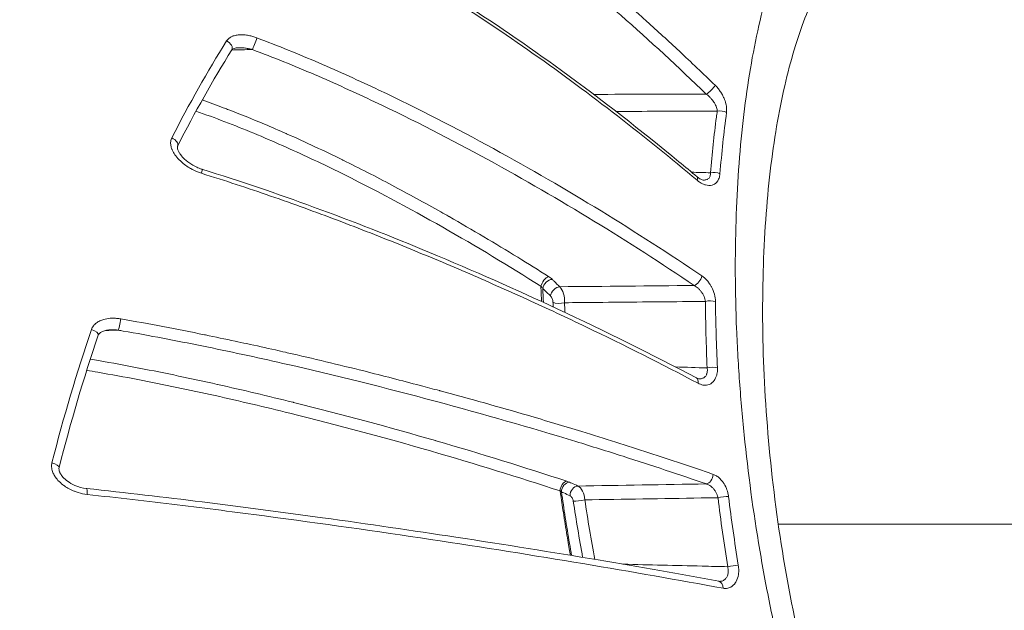
# Model space of a CAD drawing. Units: millimetres. Extents: x -2639 to 7332, y -1430 to 11079.
# Drawn here: x 1811 to 1846, y 2613 to 2634 of the extents above; entities that cross this region are included whole.
import ezdxf

# ---------------------------------------------------------------- set-up
doc = ezdxf.new("R2010")
doc.units = ezdxf.units.MM
doc.styles.get("Standard").update_dxf_attribs({"font": 'arial.ttf'})
doc.dimstyles.new('OLCU', dxfattribs={"dimtxt": 300, "dimasz": 225, "dimexe": 0.18, "dimexo": 0.0625, "dimgap": 80, "dimtad": 1, "dimdec": 0, "dimlfac": 0.1, "dimrnd": 5, "dimzin": 0, "dimdsep": 46, "dimtxsty": 'Standard', "dimcen": 0.09, "dimse1": 1, "dimse2": 1, "dimadec": 0, "dimazin": 0, "dimtfac": 1, "dimtdec": 0, "dimtofl": 0, "dimtmove": 0, "dimatfit": 3, "dimfxl": 1, "dimtolj": 1, "dimtzin": 0, "dimarcsym": 0})

# ---------------------------------------------------------------- blocks, each defined once
blk = doc.blocks.new('*D19')
at = {"color": 0, "lineweight": -2, "transparency": 16777216}
blk.add_line((-1385.78, 10765.557), (7256.626, 10765.557), dxfattribs=at)
at = {"color": 0, "transparency": 16777216}
for points in [[(-1385.78, 10778.057), (-1385.78, 10753.057), (-1460.78, 10765.557)], [(7256.626, 10778.057), (7256.626, 10753.057), (7331.626, 10765.557)]]:
    blk.add_solid(points, dxfattribs=at)
at = {"layer": 'Defpoints', "color": 0, "transparency": 16777216}
for p in [(7331.626, 10765.557), (7331.626, 3588.996), (-1460.78, 2585.247)]:
    blk.add_point(p, dxfattribs=at)
at = {"color": 0, "transparency": 16777216, "insert": (2935.423, 10947.671), "char_height": 200, "attachment_point": 5}
blk.add_mtext('\\A1;880', dxfattribs=at)
blk = doc.blocks.new('*D20')
at = {"color": 0, "lineweight": -2, "transparency": 16777216}
blk.add_line((-2326.023, 9983.808), (-2326.023, -1350.316), dxfattribs=at)
at = {"color": 0, "transparency": 16777216}
for points in [[(-2338.523, 9983.808), (-2313.523, 9983.808), (-2326.023, 10058.808)], [(-2338.523, -1350.316), (-2313.523, -1350.316), (-2326.023, -1425.316)]]:
    blk.add_solid(points, dxfattribs=at)
at = {"layer": 'Defpoints', "color": 0, "transparency": 16777216}
for p in [(2401.698, 10058.808), (-2326.023, -1425.316), (2506.386, -1425.316)]:
    blk.add_point(p, dxfattribs=at)
at = {"color": 0, "transparency": 16777216, "insert": (-2508.137, 4316.746), "char_height": 200, "attachment_point": 5, "rotation": 90}
blk.add_mtext('\\A1;1150', dxfattribs=at)

msp = doc.modelspace()

# ---------------------------------------------------------------- linework, layer by layer
at = {"color": 0, "linetype": 'Continuous', "lineweight": 0}
for p, q in [((1830.549, 2616.251), (1830.549, 2616.251)), ((1836.581, 2616.251), (1836.581, 2616.251)), ((1838.246, 2616.251), (1931.28, 2616.251))]:
    msp.add_line(p, q, dxfattribs=at)
at = {"color": 0, "linetype": 'Continuous', "lineweight": 0, "extrusion": (0, 0, -1)}
for centre, major_axis, ratio, start_param, end_param in [((1819.339, 2633.64), (-0.106, -0.281), 0.062945, -2.219211, -0.448189), ((1833.751, 2606.273), (-3.727, -39.689), 0.59088, -4.122074, -4.006451), ((1817.343, 2628.776), (0.089, 0.287), 0.110851, -0.000008, 1.030908), ((1835.295, 2625.122), (-0.168, -0.249), 0.476876, -2.227039, -0.514414), ((1833.039, 2621.595), (1.378, -14.805), 0.211241, 1.773202, 1.81116), ((1829.026, 2624.876), (0.765, -0.306), 0.371981, -0.726871, -0.539837), ((1830.36, 2624.335), (-0.3, -0.015), 0.384988, -2.130809, -0.561006), ((1847.257, 2616.275), (4.312, -26.797), 0.403521, -4.436833, -4.344381), ((1851.85, 2587.037), (14.675, -61.305), 0.643263, 2.25487, 2.347639), ((1835.151, 2621.265), (0.14, 0.265), 0.559292, 0, 1.023728), ((1830.162, 2617.463), (0.316, -0.135), 0.239946, -0.976052, -0.74396), ((1831.086, 2617.139), (-0.297, -0.045), 0.142843, -2.167505, -0.597282)]:
    msp.add_ellipse(centre, major_axis=major_axis, ratio=ratio, start_param=start_param, end_param=end_param, dxfattribs=at)
at = {"color": 0, "linetype": 'Continuous', "lineweight": 0}
for centre, major_axis, ratio, start_param, end_param in [((1818.256, 2633.529), (0.254, -0.159), 0.593145, 0, 1.682866), ((1835.772, 2631.975), (0.208, 0.216), 0.26131, -2.459302, -0.7414), ((1836.183, 2630.989), (-0.297, 0.04), 0.58596, -2.19918, -0.996127), ((1816.287, 2630.043), (0.267, -0.136), 0.532926, -0.000865, 1.634294), ((1835.945, 2628.791), (-0.299, 0.025), 0.515871, -2.238365, -1.000632), ((1835.124, 2628.56), (0.193, 0.23), 0.363015, -0.821753, 0), ((1829.859, 2624.935), (-0.161, -0.253), 0.438071, -2.63969, -0.915696), ((1829.992, 2624.832), (-0.209, -0.215), 0.663205, -2.525516, -0.713243), ((1828.943, 2625.003), (1.247, -0.153), 0.388845, 0.474981, 0.68485), ((1830.269, 2624.565), (-0.208, -0.216), 0.661589, -2.526865, -0.711272), ((1835.78, 2624.201), (-0.3, -0.002), 0.365499, -2.30074, -0.995901), ((2362.483, 2311.817), (-520.551, 335.131), 0.235613, 0.153332, 0.166993), ((1814.447, 2623.545), (-0.051, -0.296), 0.11983, 0.225586, 1.995478), ((1813.399, 2623.165), (0.284, -0.097), 0.412871, 0, 1.569241), ((1835.847, 2621.827), (-0.3, -0.014), 0.286114, -2.325803, -0.989233), ((1811.98, 2618.37), (0.291, -0.074), 0.328934, -0.000434, 1.540414), ((1830.562, 2617.512), (0.094, 0.285), 0.608699, 0.283681, 1.982651), ((1830.2, 2617.75), (-0.623, 0.09), 0.222066, -2.471056, -2.244544), ((1835.691, 2617.992), (-0.098, -0.283), 0.637799, 0.292473, 1.984563), ((1813.227, 2617.24), (0.032, 0.298), 0.14987, -1.267861, 0.000004), ((1830.658, 2617.475), (0.122, 0.274), 0.764226, 0.35151, 2.106248), ((1830.968, 2617.338), (0.121, 0.274), 0.7631, 0.350754, 2.107918), ((1836.242, 2617.194), (-0.298, -0.036), 0.127795, -2.361842, -0.970894), ((1836.593, 2614.732), (-0.296, -0.048), 0.042848, -2.374494, -0.958897), ((1836.045, 2613.894), (0.055, 0.295), 0.684451, -1.305483, 0)]:
    msp.add_ellipse(centre, major_axis=major_axis, ratio=ratio, start_param=start_param, end_param=end_param, dxfattribs=at)
for points, knots in [([(1830.019, 2649.678), (1828.519, 2649.679), (1827.033, 2649.484), (1825.558, 2649.096), (1824.969, 2648.941), (1824.382, 2648.755), (1823.796, 2648.537), (1822.034, 2647.882), (1820.292, 2646.937), (1818.638, 2645.75), (1818.08, 2645.35), (1817.53, 2644.921), (1816.987, 2644.463), (1815.367, 2643.095), (1813.805, 2641.457), (1812.351, 2639.584), (1811.865, 2638.959), (1811.394, 2638.312), (1810.935, 2637.641), (1809.219, 2635.132), (1807.682, 2632.313), (1806.333, 2629.171), (1806.247, 2628.969), (1806.161, 2628.766), (1806.076, 2628.562), (1804.684, 2625.215), (1803.561, 2621.642), (1802.698, 2617.856), (1802.136, 2615.394), (1801.683, 2612.819), (1801.357, 2610.232), (1801.18, 2608.827), (1801.04, 2607.414), (1800.935, 2605.994), (1800.887, 2605.348), (1800.847, 2604.7), (1800.814, 2604.051), (1800.762, 2603.013), (1800.728, 2601.972), (1800.714, 2600.926), (1800.709, 2600.545), (1800.706, 2600.163), (1800.706, 2599.781), (1800.706, 2599.639), (1800.706, 2599.496), (1800.706, 2599.354), (1800.706, 2598.83), (1800.706, 2598.305), (1800.706, 2597.781)], [0.01989845, 0.01989845, 0.01989845, 0.01989845, 0.02750674, 0.02750674, 0.02750674, 0.03054798, 0.03054798, 0.03054798, 0.03969839, 0.03969839, 0.03969839, 0.04278733, 0.04278733, 0.04278733, 0.05201337, 0.05201337, 0.05201337, 0.05509169, 0.05509169, 0.05509169, 0.06661216, 0.06661216, 0.06661216, 0.06735345, 0.06735345, 0.06735345, 0.07949605, 0.07949605, 0.07949605, 0.0873943, 0.0873943, 0.0873943, 0.09168542, 0.09168542, 0.09168542, 0.09363675, 0.09363675, 0.09363675, 0.09675798, 0.09675798, 0.09675798, 0.09789514, 0.09789514, 0.09789514, 0.09831859, 0.09831859, 0.09831859, 0.0998792, 0.0998792, 0.0998792, 0.0998792]), ([(1804.634, 2633.819), (1805.683, 2635.42), (1806.814, 2636.942), (1809.222, 2639.77), (1810.5, 2641.078), (1813.113, 2643.389), (1814.448, 2644.407), (1817.193, 2646.182), (1818.61, 2646.946), (1821.507, 2648.2), (1822.997, 2648.695), (1825.98, 2649.386), (1827.486, 2649.592), (1829.327, 2649.671), (1829.674, 2649.678), (1830.019, 2649.678)], [0, 0, 0, 0, 6.184133, 6.184133, 12.359351, 12.359351, 18.251586, 18.251586, 24.095018, 24.095018, 29.891839, 29.891839, 35.559825, 35.559825, 36.873679, 36.873679, 36.873679, 36.873679]), ([(1842.591, 2599.781), (1842.573, 2599.813), (1842.556, 2599.848), (1842.521, 2599.915), (1842.469, 2600.017), (1842.347, 2600.254), (1842.244, 2600.459), (1842.039, 2600.873), (1841.904, 2601.152), (1841.507, 2602.001), (1841.25, 2602.582), (1840.754, 2603.773), (1840.515, 2604.383), (1840.053, 2605.634), (1839.829, 2606.277), (1839.194, 2608.229), (1838.818, 2609.558), (1838.321, 2611.591), (1838.166, 2612.275), (1837.878, 2613.657), (1837.744, 2614.357), (1837.381, 2616.451), (1837.189, 2617.837), (1836.97, 2619.9), (1836.908, 2620.586), (1836.807, 2621.951), (1836.768, 2622.633), (1836.687, 2624.649), (1836.681, 2625.946), (1836.74, 2627.824), (1836.771, 2628.439), (1836.855, 2629.645), (1836.909, 2630.239), (1837.106, 2631.973), (1837.283, 2633.053), (1837.723, 2635.066), (1837.986, 2635.999), (1838.45, 2637.289), (1838.615, 2637.697), (1838.963, 2638.465), (1839.146, 2638.825), (1839.725, 2639.837), (1840.147, 2640.419), (1840.837, 2641.152), (1841.078, 2641.373), (1841.573, 2641.76), (1841.827, 2641.927), (1842.612, 2642.348), (1843.163, 2642.524), (1844.038, 2642.625), (1844.338, 2642.631), (1844.954, 2642.586), (1845.267, 2642.534), (1845.904, 2642.375), (1846.229, 2642.268), (1846.726, 2642.062), (1846.893, 2641.986), (1847.146, 2641.861), (1847.231, 2641.818), (1847.401, 2641.728), (1847.488, 2641.68), (1847.572, 2641.632)], [-0.00000006, -0.00000006, -0.00000006, -0.00000006, 0.00013186, 0.00013186, 0.00026378, 0.00052762, 0.0010553, 0.0010553, 0.00211067, 0.00211067, 0.00422139, 0.00422139, 0.00633212, 0.00633212, 0.00844285, 0.00844285, 0.0126643, 0.0126643, 0.01477503, 0.01477503, 0.01688576, 0.01688576, 0.02110721, 0.02110721, 0.02321794, 0.02321794, 0.02532867, 0.02532867, 0.02955012, 0.02955012, 0.03166085, 0.03166085, 0.03377158, 0.03377158, 0.03799303, 0.03799303, 0.04221449, 0.04221449, 0.04432522, 0.04432522, 0.04643594, 0.04643594, 0.0506574, 0.0506574, 0.05276813, 0.05276813, 0.05487885, 0.05487885, 0.05910031, 0.05910031, 0.06121104, 0.06121104, 0.06332176, 0.06332176, 0.06543249, 0.06543249, 0.06648785, 0.06648785, 0.06701554, 0.06701554, 0.06753909, 0.06753909, 0.06753909, 0.06753909]), ([(1825.255, 2640.612), (1825.488, 2640.474), (1825.719, 2640.333), (1826.187, 2640.041), (1826.424, 2639.89), (1826.901, 2639.577), (1827.142, 2639.416), (1827.632, 2639.081), (1827.881, 2638.907), (1828.142, 2638.721), (1828.157, 2638.711), (1828.177, 2638.696), (1828.183, 2638.692), (1828.188, 2638.688), (1829.125, 2638.019), (1830.029, 2637.323), (1830.911, 2636.606), (1830.914, 2636.604), (1830.917, 2636.602), (1831.799, 2635.885), (1832.657, 2635.149), (1833.889, 2634.046), (1834.278, 2633.69), (1835.102, 2632.923), (1835.535, 2632.512), (1835.964, 2632.097)], [0, 0, 0, 0, 0.00081139, 0.00081139, 0.00165556, 0.00165556, 0.00252478, 0.00252478, 0.0034392, 0.0034392, 0.0034936, 0.0034936, 0.00351377, 0.00351377, 0.00351377, 0.0069872, 0.0069872, 0.00699804, 0.00699804, 0.00699804, 0.0104808, 0.0104808, 0.01211509, 0.01211509, 0.0139744, 0.0139744, 0.0139744, 0.0139744]), ([(1835.646, 2631.773), (1834.641, 2632.743), (1833.614, 2633.695), (1831.925, 2635.173), (1831.282, 2635.717), (1829.75, 2636.96), (1828.851, 2637.652), (1827.304, 2638.756), (1826.675, 2639.184), (1825.697, 2639.806), (1825.361, 2640.013), (1825.02, 2640.215)], [0, 0, 0, 0, 0.00429219, 0.00429219, 0.00685774, 0.00685774, 0.01028661, 0.01028661, 0.01255626, 0.01255626, 0.01371548, 0.01371548, 0.01371548, 0.01371548]), ([(1842.024, 2637.751), (1841.737, 2637.751), (1841.561, 2637.704), (1841.046, 2637.425), (1840.689, 2637.133), (1839.995, 2636.191), (1839.665, 2635.612), (1839.085, 2634.24), (1838.825, 2633.458), (1838.375, 2631.689), (1838.183, 2630.693), (1837.887, 2628.521), (1837.782, 2627.329), (1837.672, 2624.823), (1837.666, 2623.498), (1837.765, 2620.77), (1837.87, 2619.356), (1838.189, 2616.522), (1838.406, 2615.089), (1838.948, 2612.276), (1839.274, 2610.882), (1840.022, 2608.2), (1840.448, 2606.899), (1841.375, 2604.452), (1841.881, 2603.292), (1842.635, 2601.783), (1842.861, 2601.352), (1843.091, 2600.947)], [0.000002, 0.000002, 0.000002, 0.000002, 4.852624, 4.852624, 10.194203, 10.194203, 14.568231, 14.568231, 18.641437, 18.641437, 22.792384, 22.792384, 27.071712, 27.071712, 31.386438, 31.386438, 35.731951, 35.731951, 40.047988, 40.047988, 44.327881, 44.327881, 48.566741, 48.566741, 52.765233, 52.765233, 54.514519, 54.514519, 54.514519, 54.514519]), ([(1822.874, 2637.392), (1824.153, 2636.72), (1825.4, 2635.988), (1827.918, 2634.392), (1829.189, 2633.519), (1831.886, 2631.557), (1833.299, 2630.455), (1834.88, 2629.154), (1835.099, 2628.972), (1835.317, 2628.79)], [0, 0, 0, 0, 4.335888, 4.335888, 9.064992, 9.064992, 14.709656, 14.709656, 15.623509, 15.623509, 15.623509, 15.623509]), ([(1835.316, 2628.665), (1834.38, 2629.45), (1833.421, 2630.225), (1831.45, 2631.752), (1830.437, 2632.503), (1828.362, 2633.965), (1827.302, 2634.675), (1825.12, 2636.037), (1823.999, 2636.691), (1822.835, 2637.304)], [0, 0, 0, 0, 0.00392986, 0.00392986, 0.00785972, 0.00785972, 0.01178957, 0.01178957, 0.01571943, 0.01571943, 0.01571943, 0.01571943]), ([(1818.322, 2633.697), (1818.345, 2633.733), (1818.374, 2633.764), (1818.443, 2633.819), (1818.483, 2633.841), (1818.526, 2633.859), (1818.527, 2633.859), (1818.527, 2633.86), (1818.57, 2633.877), (1818.616, 2633.89), (1818.711, 2633.909), (1818.76, 2633.914), (1818.811, 2633.916), (1818.811, 2633.916), (1818.812, 2633.916), (1818.888, 2633.918), (1818.967, 2633.913), (1819.069, 2633.899), (1819.092, 2633.895), (1819.116, 2633.89), (1819.116, 2633.89), (1819.116, 2633.89), (1819.168, 2633.88), (1819.22, 2633.868), (1819.32, 2633.839), (1819.369, 2633.823), (1819.417, 2633.804)], [0, 0, 0, 0, 0.000156491, 0.000156491, 0.000313232, 0.000313232, 0.000314534, 0.000314534, 0.000314534, 0.000470261, 0.000470261, 0.000627534, 0.000627534, 0.000629068, 0.000629068, 0.000629068, 0.000870512, 0.000870512, 0.000942637, 0.000942637, 0.000943601, 0.000943601, 0.000943601, 0.0011044, 0.0011044, 0.001258135, 0.001258135, 0.001258135, 0.001258135]), ([(1819.417, 2633.804), (1820.173, 2633.518), (1820.917, 2633.216), (1822.387, 2632.585), (1823.111, 2632.257), (1825.249, 2631.246), (1826.622, 2630.539), (1829.292, 2629.079), (1830.589, 2628.324), (1833.099, 2626.789), (1834.314, 2626.007), (1835.491, 2625.211)], [0, 0, 0, 0, 0.0024248, 0.0024248, 0.00484959, 0.00484959, 0.00969918, 0.00969918, 0.01454877, 0.01454877, 0.01939836, 0.01939836, 0.01939836, 0.01939836]), ([(1818.763, 2633.449), (1818.731, 2633.448), (1818.699, 2633.445), (1818.643, 2633.436), (1818.618, 2633.43), (1818.581, 2633.417), (1818.567, 2633.411), (1818.538, 2633.396), (1818.525, 2633.386), (1818.515, 2633.376), (1818.513, 2633.373), (1818.511, 2633.37)], [0, 0, 0, 0, 0.1055396, 0.1055396, 0.1989716, 0.1989716, 0.2654279, 0.2654279, 0.3643951, 0.3643951, 0.421059, 0.421059, 0.421059, 0.421059]), ([(1819.251, 2633.384), (1819.21, 2633.396), (1819.168, 2633.405), (1819.126, 2633.414), (1819.084, 2633.422), (1819.042, 2633.43), (1818.999, 2633.435), (1818.967, 2633.44), (1818.933, 2633.443), (1818.9, 2633.445), (1818.869, 2633.448), (1818.838, 2633.449), (1818.807, 2633.449), (1818.801, 2633.449), (1818.794, 2633.449), (1818.788, 2633.449), (1818.78, 2633.449), (1818.771, 2633.449), (1818.763, 2633.449)], [0, 0, 0, 0, 0.0001299489, 0.0001299489, 0.0001299489, 0.0002598978, 0.0002598978, 0.0002598978, 0.0003598927, 0.0003598927, 0.0003598927, 0.0004531029, 0.0004531029, 0.0004531029, 0.0004722894, 0.0004722894, 0.0004722894, 0.0004967882, 0.0004967882, 0.0004967882, 0.0004967882]), ([(1835.207, 2624.867), (1834.033, 2625.659), (1832.826, 2626.435), (1831.585, 2627.193), (1830.344, 2627.951), (1829.07, 2628.692), (1827.754, 2629.412), (1826.438, 2630.131), (1825.081, 2630.83), (1823.667, 2631.499), (1822.96, 2631.833), (1822.236, 2632.161), (1821.498, 2632.478), (1820.759, 2632.794), (1820.011, 2633.098), (1819.251, 2633.384)], [0, 0, 0, 0, 0.00477017, 0.00477017, 0.00477017, 0.00954034, 0.00954034, 0.00954034, 0.01431051, 0.01431051, 0.01431051, 0.0166956, 0.0166956, 0.0166956, 0.01908068, 0.01908068, 0.01908068, 0.01908068]), ([(1835.964, 2632.097), (1835.998, 2632.064), (1836.03, 2632.029), (1836.061, 2631.992), (1836.093, 2631.955), (1836.123, 2631.915), (1836.151, 2631.874), (1836.179, 2631.833), (1836.205, 2631.791), (1836.228, 2631.748), (1836.25, 2631.707), (1836.27, 2631.666), (1836.288, 2631.625), (1836.315, 2631.56), (1836.337, 2631.494), (1836.353, 2631.429), (1836.368, 2631.368), (1836.378, 2631.307), (1836.381, 2631.249), (1836.384, 2631.199), (1836.383, 2631.152), (1836.377, 2631.106)], [0, 0, 0, 0, 0.000144768, 0.000144768, 0.000144768, 0.000293165, 0.000293165, 0.000293165, 0.000441881, 0.000441881, 0.000441881, 0.000579101, 0.000579101, 0.000579101, 0.000792008, 0.000792008, 0.000792008, 0.00099132, 0.00099132, 0.00099132, 0.001158201, 0.001158201, 0.001158201, 0.001158201]), ([(1836.041, 2631.157), (1836.041, 2631.179), (1836.038, 2631.201), (1836.03, 2631.248), (1836.023, 2631.272), (1836.006, 2631.322), (1835.996, 2631.348), (1835.971, 2631.4), (1835.956, 2631.427), (1835.935, 2631.463), (1835.93, 2631.471), (1835.923, 2631.482), (1835.921, 2631.484), (1835.92, 2631.486), (1835.903, 2631.511), (1835.885, 2631.536), (1835.847, 2631.584), (1835.826, 2631.609), (1835.781, 2631.656), (1835.758, 2631.678), (1835.711, 2631.721), (1835.688, 2631.741), (1835.657, 2631.764), (1835.652, 2631.769), (1835.646, 2631.773)], [0, 0, 0, 0, 0.0000841793, 0.0000841793, 0.0001735021, 0.0001735021, 0.0002663019, 0.0002663019, 0.0003650486, 0.0003650486, 0.0003966984, 0.0003966984, 0.0004048613, 0.0004048613, 0.0004048613, 0.0004991588, 0.0004991588, 0.0005971776, 0.0005971776, 0.0006946944, 0.0006946944, 0.0007883485, 0.0007883485, 0.0008097225, 0.0008097225, 0.0008097225, 0.0008097225]), ([(1817.439, 2631.562), (1817.695, 2631.472), (1817.949, 2631.379), (1818.254, 2631.264), (1818.305, 2631.244), (1818.361, 2631.223), (1818.364, 2631.222), (1818.368, 2631.22), (1818.81, 2631.051), (1819.249, 2630.874), (1819.948, 2630.579), (1820.211, 2630.465), (1820.478, 2630.347), (1820.484, 2630.344), (1820.49, 2630.342), (1821.18, 2630.036), (1821.852, 2629.72), (1822.517, 2629.394), (1822.523, 2629.39), (1822.53, 2629.387), (1823.126, 2629.094), (1823.71, 2628.795), (1824.887, 2628.174), (1825.477, 2627.85), (1826.156, 2627.468), (1826.251, 2627.414), (1826.352, 2627.357), (1826.357, 2627.354), (1826.361, 2627.351), (1827.204, 2626.871), (1828.03, 2626.382), (1829.212, 2625.654), (1829.581, 2625.424), (1829.947, 2625.191)], [0.0036625, 0.0036625, 0.0036625, 0.0036625, 0.00448593, 0.00448593, 0.00465385, 0.00465385, 0.00466603, 0.00466603, 0.00466603, 0.00610601, 0.00610601, 0.00698078, 0.00698078, 0.00700009, 0.00700009, 0.00700009, 0.0093077, 0.0093077, 0.00933101, 0.00933101, 0.00933101, 0.01141942, 0.01141942, 0.01360194, 0.01360194, 0.01396155, 0.01396155, 0.01397969, 0.01397969, 0.01397969, 0.01715525, 0.01715525, 0.0186154, 0.0186154, 0.0186154, 0.0186154]), ([(1829.673, 2624.837), (1828.523, 2625.567), (1827.343, 2626.279), (1824.907, 2627.664), (1823.653, 2628.336), (1821.692, 2629.299), (1821.024, 2629.613), (1819.654, 2630.22), (1818.958, 2630.51), (1817.91, 2630.91), (1817.564, 2631.037), (1817.215, 2631.158)], [0, 0, 0, 0, 0.0045045, 0.0045045, 0.009009, 0.009009, 0.01126125, 0.01126125, 0.0135135, 0.0135135, 0.01461459, 0.01461459, 0.01461459, 0.01461459]), ([(1836.041, 2631.157), (1835.825, 2631.157), (1835.609, 2631.156), (1835.393, 2631.156), (1834.39, 2631.154), (1833.387, 2631.153), (1832.383, 2631.151)], [0.000212027, 0.000212027, 0.000212027, 0.000212027, 0.001, 0.001, 0.001, 0.004663298, 0.004663298, 0.004663298, 0.004663298]), ([(1835.795, 2628.934), (1835.824, 2629.277), (1835.856, 2629.616), (1835.929, 2630.285), (1835.968, 2630.615), (1836.021, 2631.013), (1836.031, 2631.085), (1836.041, 2631.157)], [0, 0, 0, 0, 0.001203852, 0.001203852, 0.002410005, 0.002410005, 0.002678918, 0.002678918, 0.002678918, 0.002678918]), ([(1817.416, 2628.915), (1817.313, 2628.947), (1817.214, 2628.988), (1817.119, 2629.036), (1817.071, 2629.06), (1817.024, 2629.086), (1816.978, 2629.114), (1816.854, 2629.189), (1816.74, 2629.276), (1816.639, 2629.374), (1816.627, 2629.385), (1816.616, 2629.396), (1816.605, 2629.408), (1816.549, 2629.464), (1816.498, 2629.525), (1816.454, 2629.588), (1816.417, 2629.642), (1816.384, 2629.699), (1816.358, 2629.757), (1816.354, 2629.766), (1816.351, 2629.775), (1816.347, 2629.784), (1816.329, 2629.829), (1816.315, 2629.874), (1816.308, 2629.92), (1816.303, 2629.945), (1816.301, 2629.969), (1816.3, 2629.993), (1816.299, 2630.019), (1816.3, 2630.044), (1816.304, 2630.069), (1816.307, 2630.092), (1816.312, 2630.115), (1816.319, 2630.137), (1816.326, 2630.157), (1816.333, 2630.176), (1816.343, 2630.194)], [0, 0, 0, 0, 0.000320119, 0.000320119, 0.000320119, 0.000480531, 0.000480531, 0.000480531, 0.00091182, 0.00091182, 0.00091182, 0.000961063, 0.000961063, 0.000961063, 0.001203539, 0.001203539, 0.001203539, 0.001409744, 0.001409744, 0.001409744, 0.001441594, 0.001441594, 0.001441594, 0.001598967, 0.001598967, 0.001598967, 0.00168186, 0.00168186, 0.00168186, 0.001769629, 0.001769629, 0.001769629, 0.001851193, 0.001851193, 0.001851193, 0.001922126, 0.001922126, 0.001922126, 0.001922126]), ([(1816.555, 2629.907), (1816.549, 2629.896), (1816.546, 2629.886), (1816.544, 2629.859), (1816.544, 2629.846), (1816.548, 2629.811), (1816.554, 2629.787), (1816.574, 2629.732), (1816.588, 2629.7), (1816.608, 2629.667), (1816.609, 2629.664), (1816.612, 2629.659), (1816.613, 2629.657), (1816.618, 2629.649), (1816.622, 2629.643), (1816.638, 2629.618), (1816.65, 2629.6), (1816.705, 2629.528), (1816.752, 2629.475), (1816.881, 2629.355), (1816.968, 2629.29), (1817.176, 2629.162), (1817.302, 2629.103), (1817.431, 2629.063)], [0, 0, 0, 0, 0.105105, 0.105105, 0.173628, 0.173628, 0.274921, 0.274921, 0.397276, 0.397276, 0.408081, 0.408081, 0.416184, 0.416184, 0.440498, 0.440498, 0.51351, 0.51351, 0.733727, 0.733727, 1.058464, 1.058464, 1.467159, 1.467159, 1.467159, 1.467159]), ([(1835.351, 2621.336), (1834.049, 2622.025), (1832.699, 2622.704), (1830.603, 2623.706), (1829.892, 2624.038), (1828.446, 2624.696), (1827.709, 2625.022), (1826.212, 2625.667), (1825.453, 2625.984), (1823.91, 2626.61), (1823.124, 2626.918), (1821.532, 2627.519), (1820.726, 2627.812), (1819.09, 2628.379), (1818.26, 2628.653), (1817.416, 2628.915)], [0, 0, 0, 0, 0.00531056, 0.00531056, 0.00796585, 0.00796585, 0.01062113, 0.01062113, 0.01327641, 0.01327641, 0.01593169, 0.01593169, 0.01858698, 0.01858698, 0.02124226, 0.02124226, 0.02124226, 0.02124226]), ([(1817.431, 2629.063), (1818.802, 2628.639), (1820.15, 2628.178), (1822.893, 2627.175), (1824.289, 2626.625), (1827.236, 2625.4), (1828.778, 2624.717), (1832.013, 2623.208), (1833.693, 2622.374), (1835.291, 2621.53)], [0, 0, 0, 0, 4.331163, 4.331163, 9.066411, 9.066411, 14.631898, 14.631898, 21.165385, 21.165385, 21.165385, 21.165385]), ([(1836.141, 2628.897), (1836.138, 2628.868), (1836.134, 2628.841), (1836.129, 2628.814), (1836.123, 2628.787), (1836.116, 2628.762), (1836.107, 2628.737), (1836.099, 2628.713), (1836.089, 2628.69), (1836.078, 2628.669), (1836.07, 2628.655), (1836.062, 2628.642), (1836.053, 2628.629), (1836.015, 2628.574), (1835.964, 2628.531), (1835.905, 2628.506), (1835.889, 2628.498), (1835.872, 2628.492), (1835.854, 2628.488), (1835.784, 2628.47), (1835.704, 2628.473), (1835.624, 2628.495), (1835.612, 2628.498), (1835.601, 2628.501), (1835.589, 2628.505), (1835.533, 2628.524), (1835.477, 2628.552), (1835.422, 2628.587), (1835.386, 2628.61), (1835.351, 2628.636), (1835.316, 2628.665)], [0, 0, 0, 0, 0.000098498, 0.000098498, 0.000098498, 0.00019878, 0.00019878, 0.00019878, 0.000296894, 0.000296894, 0.000296894, 0.000361486, 0.000361486, 0.000361486, 0.000643729, 0.000643729, 0.000643729, 0.000722852, 0.000722852, 0.000722852, 0.001038634, 0.001038634, 0.001038634, 0.001084232, 0.001084232, 0.001084232, 0.001303373, 0.001303373, 0.001303373, 0.001445942, 0.001445942, 0.001445942, 0.001445942]), ([(1835.558, 2628.672), (1835.567, 2628.672), (1835.576, 2628.672), (1835.6, 2628.673), (1835.614, 2628.675), (1835.63, 2628.678), (1835.633, 2628.678), (1835.653, 2628.683), (1835.67, 2628.69), (1835.701, 2628.706), (1835.715, 2628.716), (1835.74, 2628.739), (1835.751, 2628.751), (1835.76, 2628.766), (1835.76, 2628.766), (1835.76, 2628.767), (1835.769, 2628.781), (1835.776, 2628.796), (1835.788, 2628.831), (1835.792, 2628.85), (1835.796, 2628.891), (1835.796, 2628.912), (1835.795, 2628.934)], [0.0003791184, 0.0003791184, 0.0003791184, 0.0003791184, 0.000414079, 0.000414079, 0.0004709114, 0.0004709114, 0.0004808182, 0.0004808182, 0.0005566814, 0.0005566814, 0.0006328741, 0.0006328741, 0.0007063672, 0.0007063672, 0.0007085456, 0.0007085456, 0.0007085456, 0.0007817161, 0.0007817161, 0.0008617695, 0.0008617695, 0.0009418229, 0.0009418229, 0.0009418229, 0.0009418229]), ([(1835.317, 2628.79), (1835.359, 2628.754), (1835.404, 2628.725), (1835.48, 2628.687), (1835.513, 2628.677), (1835.545, 2628.673), (1835.552, 2628.672), (1835.558, 2628.672)], [0, 0, 0, 0, 0.1898765, 0.1898765, 0.3633145, 0.3633145, 0.4163989, 0.4163989, 0.4163989, 0.4163989]), ([(1830.08, 2625.088), (1830.103, 2625.065), (1830.127, 2625.042), (1830.219, 2624.953), (1830.288, 2624.887), (1830.356, 2624.821)], [0, 0, 0, 0, 0.0001326656, 0.0001326656, 0.0005137921, 0.0005137921, 0.0005137921, 0.0005137921]), ([(1835.491, 2625.211), (1835.528, 2625.186), (1835.563, 2625.157), (1835.598, 2625.126), (1835.633, 2625.094), (1835.666, 2625.059), (1835.698, 2625.021), (1835.729, 2624.983), (1835.759, 2624.943), (1835.787, 2624.9), (1835.805, 2624.872), (1835.822, 2624.843), (1835.838, 2624.813), (1835.883, 2624.729), (1835.918, 2624.64), (1835.942, 2624.549), (1835.966, 2624.46), (1835.979, 2624.371), (1835.98, 2624.284)], [0, 0, 0, 0, 0.000149682, 0.000149682, 0.000149682, 0.000303166, 0.000303166, 0.000303166, 0.000456962, 0.000456962, 0.000456962, 0.000559237, 0.000559237, 0.000559237, 0.000842697, 0.000842697, 0.000842697, 0.001118474, 0.001118474, 0.001118474, 0.001118474]), ([(1830.017, 2624.491), (1829.949, 2624.558), (1829.88, 2624.624), (1829.812, 2624.691), (1829.788, 2624.714), (1829.764, 2624.737), (1829.74, 2624.76)], [0, 0, 0, 0, 0.0003817012, 0.0003817012, 0.0003817012, 0.0005145624, 0.0005145624, 0.0005145624, 0.0005145624]), ([(1830.356, 2624.821), (1830.413, 2624.762), (1830.461, 2624.674), (1830.522, 2624.465), (1830.533, 2624.351), (1830.524, 2624.245)], [0, 0, 0, 0, 0.0003309364, 0.0003309364, 0.0006618728, 0.0006618728, 0.0006618728, 0.0006618728]), ([(1835.617, 2624.291), (1835.613, 2624.321), (1835.607, 2624.35), (1835.59, 2624.41), (1835.579, 2624.44), (1835.552, 2624.502), (1835.536, 2624.533), (1835.506, 2624.583), (1835.494, 2624.601), (1835.48, 2624.621), (1835.479, 2624.622), (1835.478, 2624.623), (1835.459, 2624.649), (1835.439, 2624.674), (1835.396, 2624.722), (1835.373, 2624.744), (1835.326, 2624.786), (1835.302, 2624.805), (1835.254, 2624.839), (1835.231, 2624.853), (1835.207, 2624.867)], [0, 0, 0, 0, 0.0000965093, 0.0000965093, 0.0001966698, 0.0001966698, 0.000303601, 0.000303601, 0.0003711056, 0.0003711056, 0.0003754204, 0.0003754204, 0.0003754204, 0.0004722499, 0.0004722499, 0.000569801, 0.000569801, 0.0006640691, 0.0006640691, 0.0007508407, 0.0007508407, 0.0007508407, 0.0007508407]), ([(1830.11, 2624.261), (1830.108, 2624.303), (1830.097, 2624.348), (1830.064, 2624.432), (1830.042, 2624.468), (1830.017, 2624.491)], [0, 0, 0, 0, 0.0001347246, 0.0001347246, 0.0002694492, 0.0002694492, 0.0002694492, 0.0002694492]), ([(1835.617, 2624.291), (1835.407, 2624.29), (1835.197, 2624.288), (1834.988, 2624.286), (1833.893, 2624.276), (1832.405, 2624.262), (1830.917, 2624.248), (1830.524, 2624.245)], [0.000233903, 0.000233903, 0.000233903, 0.000233903, 0.001, 0.001, 0.001, 0.005, 0.006436598, 0.006436598, 0.006436598, 0.006436598]), ([(1813.44, 2623.282), (1813.456, 2623.328), (1813.478, 2623.37), (1813.508, 2623.409), (1813.537, 2623.448), (1813.572, 2623.482), (1813.611, 2623.512), (1813.651, 2623.542), (1813.694, 2623.568), (1813.74, 2623.589), (1813.785, 2623.611), (1813.833, 2623.628), (1813.882, 2623.642), (1813.957, 2623.663), (1814.035, 2623.676), (1814.114, 2623.682), (1814.139, 2623.684), (1814.163, 2623.685), (1814.187, 2623.685), (1814.241, 2623.687), (1814.295, 2623.685), (1814.35, 2623.68), (1814.4, 2623.676), (1814.45, 2623.67), (1814.5, 2623.661)], [0, 0, 0, 0, 0.00015736, 0.00015736, 0.00015736, 0.000314964, 0.000314964, 0.000314964, 0.000472857, 0.000472857, 0.000472857, 0.00063099, 0.00063099, 0.00063099, 0.000873293, 0.000873293, 0.000873293, 0.000947812, 0.000947812, 0.000947812, 0.001112567, 0.001112567, 0.001112567, 0.001265015, 0.001265015, 0.001265015, 0.001265015]), ([(1814.5, 2623.661), (1815.523, 2623.482), (1816.527, 2623.291), (1817.517, 2623.089), (1817.53, 2623.086), (1817.543, 2623.084), (1817.556, 2623.081), (1817.915, 2623.008), (1818.272, 2622.933), (1818.627, 2622.858), (1818.767, 2622.828), (1818.907, 2622.798), (1819.046, 2622.767), (1819.393, 2622.692), (1819.739, 2622.616), (1820.082, 2622.538), (1820.203, 2622.511), (1820.324, 2622.484), (1820.444, 2622.456), (1820.467, 2622.451), (1820.49, 2622.446), (1820.513, 2622.441), (1821.45, 2622.226), (1822.372, 2622.005), (1823.277, 2621.78), (1823.966, 2621.608), (1824.646, 2621.433), (1825.316, 2621.256), (1825.548, 2621.195), (1825.778, 2621.133), (1826.007, 2621.071), (1826.02, 2621.068), (1826.033, 2621.064), (1826.046, 2621.061), (1827.117, 2620.773), (1828.162, 2620.479), (1829.183, 2620.182), (1829.849, 2619.987), (1830.505, 2619.791), (1831.151, 2619.594), (1831.974, 2619.342), (1832.781, 2619.088), (1833.572, 2618.83), (1834.363, 2618.573), (1835.138, 2618.312), (1835.896, 2618.049)], [0, 0, 0, 0, 0.00311851, 0.00311851, 0.00311851, 0.00316028, 0.00316028, 0.00316028, 0.00429144, 0.00429144, 0.00429144, 0.00473802, 0.00473802, 0.00473802, 0.00584706, 0.00584706, 0.00584706, 0.00623702, 0.00623702, 0.00623702, 0.00631136, 0.00631136, 0.00631136, 0.00935552, 0.00935552, 0.00935552, 0.01167201, 0.01167201, 0.01167201, 0.01247403, 0.01247403, 0.01247403, 0.01251897, 0.01251897, 0.01251897, 0.01627, 0.01627, 0.01627, 0.01871768, 0.01871768, 0.01871768, 0.02183287, 0.02183287, 0.02183287, 0.02494806, 0.02494806, 0.02494806, 0.02494806]), ([(1814.147, 2623.268), (1814.092, 2623.267), (1814.036, 2623.261), (1813.935, 2623.242), (1813.889, 2623.228), (1813.827, 2623.202), (1813.807, 2623.192), (1813.77, 2623.17), (1813.752, 2623.158), (1813.714, 2623.124), (1813.698, 2623.102), (1813.686, 2623.077), (1813.685, 2623.072), (1813.683, 2623.068)], [0, 0, 0, 0, 0.1720262, 0.1720262, 0.3253829, 0.3253829, 0.398391, 0.398391, 0.4775784, 0.4775784, 0.5983684, 0.5983684, 0.6210466, 0.6210466, 0.6210466, 0.6210466]), ([(1814.405, 2623.255), (1814.362, 2623.261), (1814.319, 2623.264), (1814.276, 2623.266), (1814.235, 2623.269), (1814.194, 2623.269), (1814.154, 2623.268), (1814.152, 2623.268), (1814.149, 2623.268), (1814.147, 2623.268)], [0, 0, 0, 0, 0.0001308848, 0.0001308848, 0.0001308848, 0.0002539488, 0.0002539488, 0.0002539488, 0.0002604367, 0.0002604367, 0.0002604367, 0.0002604367]), ([(1835.649, 2617.703), (1834.673, 2618.041), (1833.671, 2618.373), (1832.08, 2618.88), (1831.508, 2619.059), (1829.296, 2619.733), (1827.607, 2620.219), (1824.095, 2621.162), (1822.273, 2621.619), (1819.876, 2622.164), (1819.39, 2622.272), (1818.413, 2622.483), (1817.921, 2622.586), (1816.494, 2622.875), (1815.548, 2623.055), (1814.526, 2623.234), (1814.466, 2623.245), (1814.405, 2623.255)], [0, 0, 0, 0, 0.00396042, 0.00396042, 0.00613818, 0.00613818, 0.01227635, 0.01227635, 0.01841453, 0.01841453, 0.01994907, 0.01994907, 0.02148361, 0.02148361, 0.02437154, 0.02437154, 0.0245527, 0.0245527, 0.0245527, 0.0245527]), ([(1813.396, 2622.206), (1813.496, 2622.189), (1813.595, 2622.172), (1813.693, 2622.155), (1814.186, 2622.069), (1814.672, 2621.98), (1815.153, 2621.887), (1815.156, 2621.886), (1815.16, 2621.886), (1815.164, 2621.885), (1816.122, 2621.7), (1817.059, 2621.503), (1817.981, 2621.297), (1817.986, 2621.296), (1817.992, 2621.295), (1817.997, 2621.293), (1818.917, 2621.088), (1819.822, 2620.874), (1820.715, 2620.652), (1820.722, 2620.65), (1820.73, 2620.649), (1820.737, 2620.647), (1822.525, 2620.203), (1824.225, 2619.742), (1825.863, 2619.268), (1825.87, 2619.266), (1825.876, 2619.264), (1825.883, 2619.262), (1827.52, 2618.788), (1829.093, 2618.301), (1830.604, 2617.801)], [0.00429533, 0.00429533, 0.00429533, 0.00429533, 0.00460181, 0.00460181, 0.00460181, 0.00613575, 0.00613575, 0.00613575, 0.00614704, 0.00614704, 0.00614704, 0.00920363, 0.00920363, 0.00920363, 0.0092221, 0.0092221, 0.0092221, 0.0122715, 0.0122715, 0.0122715, 0.01229716, 0.01229716, 0.01229716, 0.01840726, 0.01840726, 0.01840726, 0.01843238, 0.01843238, 0.01843238, 0.02454301, 0.02454301, 0.02454301, 0.02454301]), ([(1830.366, 2617.45), (1828.867, 2617.944), (1827.307, 2618.426), (1824.06, 2619.364), (1822.374, 2619.82), (1819.715, 2620.477), (1818.816, 2620.689), (1816.989, 2621.095), (1816.061, 2621.29), (1814.637, 2621.563), (1814.157, 2621.651), (1813.537, 2621.757), (1813.402, 2621.78), (1813.267, 2621.803)], [0, 0, 0, 0, 0.00592547, 0.00592547, 0.01185094, 0.01185094, 0.01481368, 0.01481368, 0.01777641, 0.01777641, 0.01925778, 0.01925778, 0.01966519, 0.01966519, 0.01966519, 0.01966519]), ([(1836.049, 2621.9), (1836.051, 2621.868), (1836.051, 2621.836), (1836.049, 2621.806), (1836.048, 2621.774), (1836.044, 2621.743), (1836.04, 2621.713), (1836.035, 2621.684), (1836.029, 2621.656), (1836.022, 2621.628), (1836.017, 2621.612), (1836.012, 2621.596), (1836.007, 2621.58), (1835.98, 2621.507), (1835.942, 2621.443), (1835.895, 2621.393), (1835.881, 2621.378), (1835.867, 2621.365), (1835.852, 2621.353), (1835.794, 2621.307), (1835.726, 2621.279), (1835.653, 2621.27), (1835.641, 2621.269), (1835.629, 2621.268), (1835.617, 2621.268), (1835.587, 2621.267), (1835.557, 2621.269), (1835.527, 2621.274), (1835.496, 2621.279), (1835.465, 2621.288), (1835.434, 2621.299), (1835.406, 2621.309), (1835.378, 2621.321), (1835.351, 2621.336)], [0, 0, 0, 0, 0.000098576, 0.000098576, 0.000098576, 0.000199066, 0.000199066, 0.000199066, 0.000298016, 0.000298016, 0.000298016, 0.000357148, 0.000357148, 0.000357148, 0.000634609, 0.000634609, 0.000634609, 0.000714135, 0.000714135, 0.000714135, 0.001021459, 0.001021459, 0.001021459, 0.001071348, 0.001071348, 0.001071348, 0.00119372, 0.00119372, 0.00119372, 0.00131708, 0.00131708, 0.00131708, 0.001428947, 0.001428947, 0.001428947, 0.001428947]), ([(1835.399, 2621.497), (1835.403, 2621.497), (1835.408, 2621.497), (1835.431, 2621.497), (1835.449, 2621.499), (1835.483, 2621.505), (1835.499, 2621.51), (1835.531, 2621.522), (1835.545, 2621.529), (1835.565, 2621.541), (1835.57, 2621.545), (1835.587, 2621.558), (1835.599, 2621.568), (1835.62, 2621.591), (1835.629, 2621.604), (1835.646, 2621.632), (1835.654, 2621.646), (1835.664, 2621.672), (1835.667, 2621.682), (1835.677, 2621.715), (1835.682, 2621.739), (1835.686, 2621.788), (1835.686, 2621.812), (1835.684, 2621.854), (1835.682, 2621.873), (1835.679, 2621.891)], [0.0002115855, 0.0002115855, 0.0002115855, 0.0002115855, 0.000229454, 0.000229454, 0.0002978992, 0.0002978992, 0.0003658105, 0.0003658105, 0.0004331915, 0.0004331915, 0.000458908, 0.000458908, 0.0005221372, 0.0005221372, 0.000585253, 0.000585253, 0.0006486036, 0.0006486036, 0.000688362, 0.000688362, 0.0007769774, 0.0007769774, 0.0008582572, 0.0008582572, 0.0009178159, 0.0009178159, 0.0009178159, 0.0009178159]), ([(1835.291, 2621.53), (1835.323, 2621.513), (1835.352, 2621.504), (1835.383, 2621.498), (1835.391, 2621.497), (1835.399, 2621.497)], [0, 0, 0, 0, 0.1657643, 0.1657643, 0.2329641, 0.2329641, 0.2329641, 0.2329641]), ([(1813.279, 2617.324), (1813.172, 2617.336), (1813.066, 2617.358), (1812.916, 2617.404), (1812.868, 2617.421), (1812.821, 2617.44), (1812.821, 2617.44), (1812.821, 2617.44), (1812.694, 2617.491), (1812.574, 2617.555), (1812.445, 2617.645), (1812.427, 2617.659), (1812.408, 2617.673), (1812.408, 2617.673), (1812.407, 2617.673), (1812.345, 2617.722), (1812.285, 2617.775), (1812.186, 2617.882), (1812.146, 2617.935), (1812.104, 2618.001), (1812.099, 2618.011), (1812.092, 2618.021), (1812.092, 2618.022), (1812.092, 2618.023), (1812.069, 2618.063), (1812.049, 2618.106), (1812.023, 2618.178), (1812.015, 2618.207), (1812.009, 2618.237), (1812.009, 2618.237), (1812.004, 2618.264), (1812.001, 2618.291), (1811.998, 2618.343), (1811.999, 2618.369), (1812.004, 2618.417), (1812.008, 2618.44), (1812.013, 2618.463)], [0, 0, 0, 0, 0.000324164, 0.000324164, 0.000474097, 0.000474097, 0.000475112, 0.000475112, 0.000475112, 0.000880766, 0.000880766, 0.000948195, 0.000948195, 0.000950176, 0.000950176, 0.000950176, 0.001187478, 0.001187478, 0.001387076, 0.001387076, 0.001422292, 0.001422292, 0.001424335, 0.001424335, 0.001424335, 0.001566381, 0.001566381, 0.001659341, 0.001659341, 0.001660648, 0.001660648, 0.001744084, 0.001744084, 0.001822988, 0.001822988, 0.00189639, 0.00189639, 0.00189639, 0.00189639]), ([(1812.271, 2618.296), (1812.265, 2618.27), (1812.264, 2618.242), (1812.273, 2618.186), (1812.281, 2618.159), (1812.292, 2618.132), (1812.293, 2618.13), (1812.295, 2618.126), (1812.295, 2618.124), (1812.298, 2618.118), (1812.3, 2618.114), (1812.309, 2618.095), (1812.316, 2618.082), (1812.348, 2618.028), (1812.377, 2617.989), (1812.457, 2617.9), (1812.511, 2617.852), (1812.653, 2617.746), (1812.745, 2617.694), (1812.973, 2617.593), (1813.117, 2617.553), (1813.259, 2617.538)], [0, 0, 0, 0, 0.1092, 0.1092, 0.200161, 0.200161, 0.207399, 0.207399, 0.212827, 0.212827, 0.229115, 0.229115, 0.278027, 0.278027, 0.425562, 0.425562, 0.643544, 0.643544, 0.956478, 0.956478, 1.393428, 1.393428, 1.393428, 1.393428]), ([(1835.896, 2618.049), (1835.936, 2618.035), (1835.975, 2618.016), (1836.013, 2617.993), (1836.051, 2617.969), (1836.089, 2617.941), (1836.125, 2617.908), (1836.16, 2617.875), (1836.194, 2617.839), (1836.226, 2617.798), (1836.237, 2617.784), (1836.248, 2617.769), (1836.259, 2617.753), (1836.303, 2617.69), (1836.342, 2617.619), (1836.372, 2617.544), (1836.401, 2617.474), (1836.423, 2617.4), (1836.438, 2617.325), (1836.443, 2617.299), (1836.447, 2617.273), (1836.45, 2617.247)], [0, 0, 0, 0, 0.000161544, 0.000161544, 0.000161544, 0.000327017, 0.000327017, 0.000327017, 0.000492006, 0.000492006, 0.000492006, 0.000551171, 0.000551171, 0.000551171, 0.00079505, 0.00079505, 0.00079505, 0.001024056, 0.001024056, 0.001024056, 0.001102341, 0.001102341, 0.001102341, 0.001102341]), ([(1813.259, 2617.538), (1814.677, 2617.386), (1816.077, 2617.222), (1818.924, 2616.869), (1820.375, 2616.678), (1823.439, 2616.254), (1825.045, 2616.02), (1828.377, 2615.512), (1830.093, 2615.236), (1833.253, 2614.704), (1834.711, 2614.446), (1836.099, 2614.189)], [0, 0, 0, 0, 4.327511, 4.327511, 9.034936, 9.034936, 14.557196, 14.557196, 20.871489, 20.871489, 26.678815, 26.678815, 26.678815, 26.678815]), ([(1830.739, 2615.125), (1830.726, 2615.202), (1830.712, 2615.279), (1830.681, 2615.457), (1830.664, 2615.56), (1830.603, 2615.922), (1830.56, 2616.182), (1830.512, 2616.487), (1830.505, 2616.532), (1830.46, 2616.818), (1830.423, 2617.059), (1830.38, 2617.351), (1830.373, 2617.4), (1830.366, 2617.45)], [0.000504811, 0.000504811, 0.000504811, 0.000504811, 0.000739034, 0.000739034, 0.001051011, 0.001051011, 0.00184494, 0.00184494, 0.001981522, 0.001981522, 0.002720954, 0.002720954, 0.00287391, 0.00287391, 0.00287391, 0.00287391]), ([(1830.7, 2617.765), (1830.729, 2617.752), (1830.757, 2617.74), (1830.86, 2617.694), (1830.935, 2617.661), (1831.01, 2617.628)], [0, 0, 0, 0, 0.0001435905, 0.0001435905, 0.0005247169, 0.0005247169, 0.0005247169, 0.0005247169]), ([(1831.01, 2617.628), (1831.075, 2617.598), (1831.134, 2617.533), (1831.224, 2617.352), (1831.252, 2617.241), (1831.258, 2617.129)], [0, 0, 0, 0, 0.0003337118, 0.0003337118, 0.0006674236, 0.0006674236, 0.0006674236, 0.0006674236]), ([(1836.07, 2617.205), (1836.063, 2617.24), (1836.053, 2617.275), (1836.027, 2617.343), (1836.011, 2617.377), (1835.973, 2617.444), (1835.951, 2617.477), (1835.923, 2617.511), (1835.92, 2617.515), (1835.916, 2617.52), (1835.915, 2617.521), (1835.915, 2617.521), (1835.893, 2617.547), (1835.87, 2617.57), (1835.821, 2617.612), (1835.796, 2617.631), (1835.744, 2617.663), (1835.718, 2617.677), (1835.677, 2617.693), (1835.663, 2617.698), (1835.649, 2617.703)], [0, 0, 0, 0, 0.0001073983, 0.0001073983, 0.0002194713, 0.0002194713, 0.0003388752, 0.0003388752, 0.0003555193, 0.0003555193, 0.0003574734, 0.0003574734, 0.0003574734, 0.0004603521, 0.0004603521, 0.0005633252, 0.0005633252, 0.0006623732, 0.0006623732, 0.0007149467, 0.0007149467, 0.0007149467, 0.0007149467]), ([(1836.254, 2613.935), (1834.643, 2614.235), (1832.954, 2614.532), (1829.431, 2615.12), (1827.597, 2615.412), (1823.762, 2615.989), (1821.755, 2616.274), (1818.654, 2616.685), (1817.606, 2616.818), (1815.473, 2617.078), (1814.388, 2617.203), (1813.279, 2617.324)], [0, 0, 0, 0, 0.0066845, 0.0066845, 0.01336899, 0.01336899, 0.02005349, 0.02005349, 0.02339574, 0.02339574, 0.02673799, 0.02673799, 0.02673799, 0.02673799]), ([(1830.726, 2617.277), (1830.651, 2617.311), (1830.576, 2617.344), (1830.501, 2617.377), (1830.473, 2617.39), (1830.444, 2617.403), (1830.416, 2617.415)], [0, 0, 0, 0, 0.0003815266, 0.0003815266, 0.0003815266, 0.0005252648, 0.0005252648, 0.0005252648, 0.0005252648]), ([(1830.416, 2617.415), (1830.46, 2617.108), (1830.506, 2616.801), (1830.603, 2616.18), (1830.654, 2615.866), (1830.731, 2615.407), (1830.756, 2615.263), (1830.781, 2615.119)], [0, 0, 0, 0, 0.000939905, 0.000939905, 0.001899424, 0.001899424, 0.00234048, 0.00234048, 0.00234048, 0.00234048]), ([(1830.844, 2617.078), (1830.837, 2617.123), (1830.822, 2617.167), (1830.78, 2617.239), (1830.753, 2617.265), (1830.726, 2617.277)], [0, 0, 0, 0, 0.0001347271, 0.0001347271, 0.0002694541, 0.0002694541, 0.0002694541, 0.0002694541]), ([(1836.07, 2617.205), (1835.866, 2617.202), (1835.662, 2617.199), (1835.458, 2617.196), (1834.058, 2617.173), (1832.658, 2617.151), (1831.258, 2617.129)], [0.000253091, 0.000253091, 0.000253091, 0.000253091, 0.001, 0.001, 0.001, 0.006126132, 0.006126132, 0.006126132, 0.006126132]), ([(1836.421, 2614.715), (1836.354, 2615.13), (1836.291, 2615.546), (1836.174, 2616.376), (1836.12, 2616.791), (1836.07, 2617.205)], [0, 0, 0, 0, 0.001261933, 0.001261933, 0.002523865, 0.002523865, 0.002523865, 0.002523865]), ([(1832.637, 2614.806), (1833.589, 2614.783), (1834.541, 2614.76), (1835.493, 2614.737), (1835.802, 2614.73), (1836.111, 2614.722), (1836.421, 2614.715)], [0.001515649, 0.001515649, 0.001515649, 0.001515649, 0.005, 0.005, 0.005, 0.006131989, 0.006131989, 0.006131989, 0.006131989]), ([(1836.121, 2614.186), (1836.125, 2614.186), (1836.129, 2614.186), (1836.153, 2614.187), (1836.172, 2614.189), (1836.209, 2614.196), (1836.225, 2614.201), (1836.26, 2614.216), (1836.277, 2614.225), (1836.311, 2614.248), (1836.327, 2614.262), (1836.353, 2614.29), (1836.363, 2614.303), (1836.383, 2614.333), (1836.392, 2614.349), (1836.408, 2614.382), (1836.414, 2614.4), (1836.425, 2614.437), (1836.43, 2614.457), (1836.434, 2614.484), (1836.436, 2614.492), (1836.44, 2614.53), (1836.441, 2614.562), (1836.438, 2614.619), (1836.435, 2614.644), (1836.428, 2614.685), (1836.425, 2614.7), (1836.421, 2614.715)], [0.0000624353, 0.0000624353, 0.0000624353, 0.0000624353, 0.0000772612, 0.0000772612, 0.00015571, 0.00015571, 0.0002254992, 0.0002254992, 0.0003038172, 0.0003038172, 0.0003857769, 0.0003857769, 0.0004509984, 0.0004509984, 0.0005175115, 0.0005175115, 0.0005838325, 0.0005838325, 0.000650161, 0.000650161, 0.0006764976, 0.0006764976, 0.0007761788, 0.0007761788, 0.0008549561, 0.0008549561, 0.0009019968, 0.0009019968, 0.0009019968, 0.0009019968]), ([(1836.804, 2614.776), (1836.81, 2614.743), (1836.813, 2614.71), (1836.816, 2614.677), (1836.818, 2614.644), (1836.819, 2614.611), (1836.819, 2614.578), (1836.818, 2614.545), (1836.816, 2614.513), (1836.813, 2614.482), (1836.811, 2614.464), (1836.809, 2614.447), (1836.806, 2614.43), (1836.791, 2614.339), (1836.762, 2614.253), (1836.723, 2614.181), (1836.715, 2614.167), (1836.707, 2614.153), (1836.698, 2614.14), (1836.653, 2614.07), (1836.596, 2614.016), (1836.531, 2613.979), (1836.521, 2613.974), (1836.511, 2613.968), (1836.501, 2613.964), (1836.476, 2613.952), (1836.45, 2613.943), (1836.423, 2613.937), (1836.396, 2613.931), (1836.368, 2613.928), (1836.34, 2613.927), (1836.311, 2613.927), (1836.283, 2613.93), (1836.254, 2613.935)], [0, 0, 0, 0, 0.000098552, 0.000098552, 0.000098552, 0.000199175, 0.000199175, 0.000199175, 0.000298838, 0.000298838, 0.000298838, 0.000353823, 0.000353823, 0.000353823, 0.000649293, 0.000649293, 0.000649293, 0.000707638, 0.000707638, 0.000707638, 0.001014654, 0.001014654, 0.001014654, 0.001061719, 0.001061719, 0.001061719, 0.001177316, 0.001177316, 0.001177316, 0.001296713, 0.001296713, 0.001296713, 0.001416109, 0.001416109, 0.001416109, 0.001416109])]:
    msp.add_open_spline(points, degree=3, knots=knots, dxfattribs=at)
for points in [[(1818.511, 2633.37), (1817.824, 2632.275), (1817.171, 2631.118), (1816.555, 2629.907)], [(1819.251, 2633.384), (1819.003, 2633.378), (1818.755, 2633.371), (1818.507, 2633.364)], [(1831.579, 2631.765), (1832.934, 2631.768), (1834.29, 2631.77), (1835.646, 2631.773)], [(1836.377, 2631.106), (1836.281, 2630.392), (1836.202, 2629.656), (1836.141, 2628.897)], [(1835.117, 2628.956), (1835.343, 2628.949), (1835.569, 2628.941), (1835.795, 2628.934)], [(1829.74, 2624.76), (1829.747, 2624.593), (1829.754, 2624.425), (1829.762, 2624.256)], [(1830.356, 2624.821), (1831.973, 2624.836), (1833.59, 2624.851), (1835.207, 2624.867)], [(1830.118, 2624.092), (1830.115, 2624.148), (1830.113, 2624.205), (1830.11, 2624.261)], [(1830.524, 2624.245), (1830.53, 2624.128), (1830.537, 2624.01), (1830.543, 2623.893)], [(1814.405, 2623.255), (1814.254, 2623.251), (1814.102, 2623.248), (1813.95, 2623.244)], [(1813.683, 2623.068), (1813.158, 2621.528), (1812.686, 2619.932), (1812.271, 2618.296)], [(1834.536, 2621.925), (1834.917, 2621.914), (1835.298, 2621.902), (1835.679, 2621.891)], [(1831.01, 2617.628), (1832.556, 2617.653), (1834.103, 2617.678), (1835.649, 2617.703)], [(1831.258, 2617.129), (1831.367, 2616.413), (1831.487, 2615.697), (1831.618, 2614.979)], [(1836.45, 2617.247), (1836.552, 2616.424), (1836.669, 2615.6), (1836.804, 2614.776)], [(1831.181, 2615.052), (1831.059, 2615.728), (1830.947, 2616.404), (1830.844, 2617.078)], [(1836.099, 2614.189), (1836.107, 2614.187), (1836.115, 2614.186), (1836.121, 2614.186)]]:
    msp.add_open_spline(points, degree=3, dxfattribs=at)

# ---------------------------------------------------------------- dimensions: what is measured, and where the dimension line sits
dim = msp.add_linear_dim(base=(7331.626, 10765.557), p1=(-1460.78, 2585.247), p2=(7331.626, 3588.996), dimstyle='OLCU', override={"dimtxt": 200, "dimasz": 75})
dim.commit()
dim.dimension.update_dxf_attribs({"geometry": '*D19', "text_midpoint": (2935.423, 10947.671)})
dim = msp.add_linear_dim(base=(-2326.023, -1425.316), p1=(2401.698, 10058.808), p2=(2506.386, -1425.316), angle=90, dimstyle='OLCU', override={"dimtxt": 200, "dimasz": 75})
dim.commit()
dim.dimension.update_dxf_attribs({"geometry": '*D20', "text_midpoint": (-2508.137, 4316.746)})

doc.saveas('drawing.dxf')
